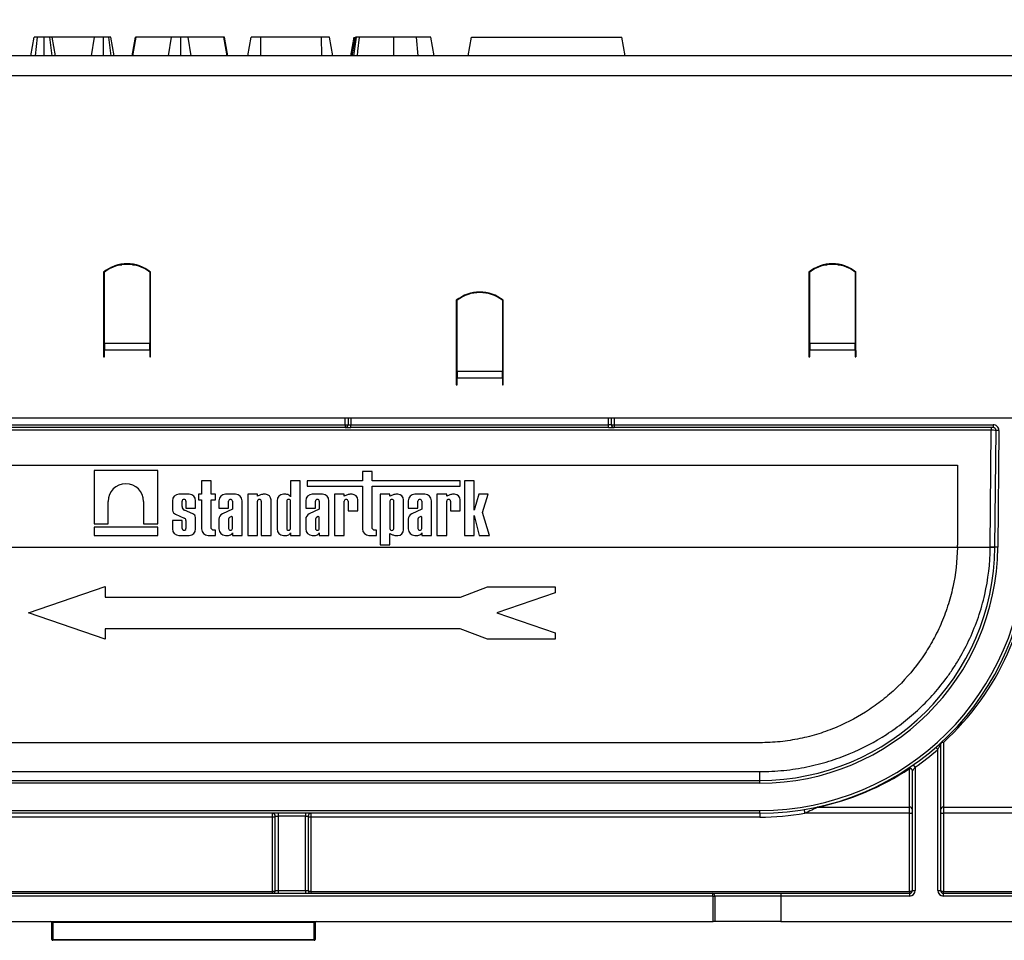
# Model space of a CAD drawing. Units: millimetres. Extents: x 8 to 419, y -29 to 291.
# Drawn here: x 206 to 227, y 217 to 237 of the extents above; entities that cross this region are included whole.
import ezdxf

# ---------------------------------------------------------------- set-up
doc = ezdxf.new("R2010")
doc.units = ezdxf.units.MM
doc.layers.add('FORMAT', color=7, linetype='Continuous')
doc.styles.add('SLDTEXTSTYLE1', font='TXT', dxfattribs={"width": 0.7})
doc.dimstyles.new('SLDDIMSTYLE0', dxfattribs={"dimtxt": 3.393075, "dimasz": 5, "dimexe": 0, "dimexo": 0.0625, "dimgap": 0.848269, "dimtad": 2, "dimdec": 4, "dimlfac": 5, "dimrnd": 1e-09, "dimzin": 12, "dimdsep": 46, "dimtxsty": 'SLDTEXTSTYLE1', "dimsah": 1, "dimcen": 0.09, "dimadec": 0, "dimazin": 3, "dimtfac": 1, "dimtdec": 4, "dimtofl": 0, "dimtmove": 0, "dimatfit": 3, "dimfxl": 0, "dimfrac": 2, "dimtolj": 1, "dimtzin": 12, "dimarcsym": 0})

# ---------------------------------------------------------------- blocks, each defined once
blk = doc.blocks.new('_D')
at = {"layer": 'FORMAT'}
for p, q in [((32.422, 228.155), (32.422, 243.602)), ((232.422, 232.314), (232.422, 243.602)), ((232.422, 242.602), (32.422, 242.602))]:
    blk.add_line(p, q, dxfattribs=at)
for points in [[(32.422, 242.602), (37.422, 242.162), (37.422, 243.042)], [(232.422, 242.602), (227.422, 243.042), (227.422, 242.162)]]:
    blk.add_solid(points, dxfattribs=at)
at = {"layer": 'FORMAT', "attachment_point": 1, "style": 'SLDTEXTSTYLE1'}
for s, insert, char_height in [('%%p', (134.911, 246.976), 3.3931), ('1000', (126.946, 246.976), 3.3931), ('2', (138.018, 246.976), 3.393)]:
    blk.add_mtext(s, dxfattribs=dict(at, insert=insert, char_height=char_height))
blk = doc.blocks.new('_D_1')
at = {"layer": 'FORMAT'}
for p, q in [((32.422, 225.671), (32.422, 250.77)), ((237.222, 227.93), (237.222, 250.77)), ((32.422, 249.77), (237.222, 249.77))]:
    blk.add_line(p, q, dxfattribs=at)
for points in [[(32.422, 249.77), (37.422, 249.33), (37.422, 250.21)], [(237.222, 249.77), (232.222, 250.21), (232.222, 249.33)]]:
    blk.add_solid(points, dxfattribs=at)
at = {"layer": 'FORMAT', "insert": (125.562, 254.144), "char_height": 3.3931, "attachment_point": 1, "style": 'SLDTEXTSTYLE1'}
blk.add_mtext('1024', dxfattribs=at)

msp = doc.modelspace()

# ---------------------------------------------------------------- linework, layer by layer
at = {"color": 7, "linetype": 'Continuous', "lineweight": 25}
for p, q in [((205.877389, 236.114208), (205.94792, 236.514208)), ((205.970798, 236.114208), (206.015318, 236.514208)), ((206.156336, 236.114208), (206.156028, 236.514208)), ((206.326901, 236.114208), (206.276636, 236.514208)), ((206.396829, 236.114208), (206.326298, 236.514208)), ((207.225538, 236.514208), (206.326298, 236.514208)), ((207.162612, 236.114208), (207.225538, 236.514208)), ((207.421276, 236.114208), (207.419457, 236.514208)), ((207.583564, 236.114208), (207.530606, 236.514208)), ((207.645478, 236.114208), (207.574947, 236.514208)), ((208.031802, 236.114208), (208.102785, 236.514208)), ((208.044972, 236.114208), (208.113427, 236.514208)), ((208.113427, 236.514208), (208.102785, 236.514208)), ((208.86841, 236.514208), (208.113427, 236.514208)), ((208.800861, 236.114208), (208.86841, 236.514208)), ((209.063827, 236.114208), (209.063511, 236.514208)), ((209.286463, 236.114208), (209.219592, 236.514208)), ((209.98167, 236.514208), (209.219592, 236.514208)), ((210.050333, 236.114208), (209.98167, 236.514208)), ((209.991721, 236.514208), (209.98167, 236.514208)), ((210.062593, 236.114208), (209.991721, 236.514208)), ((210.489619, 236.114208), (210.560352, 236.514208)), ((210.763886, 236.114208), (210.765504, 236.514208)), ((212.057903, 236.514208), (210.765504, 236.514208)), ((212.059782, 236.114208), (212.057903, 236.514208)), ((212.295793, 236.114208), (212.225217, 236.514208)), ((212.682492, 236.114208), (212.753055, 236.514208)), ((212.709931, 236.114208), (212.780842, 236.514208)), ((213.596691, 236.114208), (213.596721, 236.514208)), ((214.109658, 236.114208), (214.075606, 236.514208)), ((214.450636, 236.114208), (214.380082, 236.514208)), ((214.450721, 236.114208), (214.380082, 236.514208)), ((215.174416, 236.114208), (215.244947, 236.514208)), ((215.244947, 236.514208), (218.444947, 236.514208)), ((218.515478, 236.114208), (218.444947, 236.514208)), ((232.322351, 236.114208), (32.522351, 236.114208)), ((32.522351, 235.694208), (232.322351, 235.694208)), ((207.600766, 231.614208), (207.573639, 231.614208)), ((208.122351, 231.668805), (208.122351, 231.656851)), ((222.722351, 231.668805), (222.722351, 231.656851)), ((223.271063, 231.614208), (223.243936, 231.614208)), ((207.422351, 231.518708), (207.422351, 229.971068)), ((207.442351, 230.005266), (207.442351, 231.519859)), ((208.402351, 231.519859), (208.402351, 230.005266)), ((208.422351, 229.971068), (208.422351, 231.518708)), ((222.422351, 231.518708), (222.422351, 229.971068)), ((222.442351, 230.005266), (222.442351, 231.519859)), ((223.402351, 231.519859), (223.402351, 230.005266)), ((223.422351, 229.718708), (223.422351, 231.518708)), ((214.922351, 230.918708), (214.922351, 229.371068)), ((214.942351, 229.405266), (214.942351, 230.919859)), ((215.902351, 230.919859), (215.902351, 229.405266)), ((215.922351, 229.118708), (215.922351, 230.918708)), ((207.422351, 229.971068), (207.422351, 229.866348)), ((207.442351, 230.005266), (208.402351, 230.005266)), ((207.442351, 230.005266), (207.442351, 229.866348)), ((208.402351, 229.866348), (208.402351, 230.005266)), ((208.422351, 229.866348), (208.422351, 229.971068)), ((222.422351, 229.971068), (222.422351, 229.866348)), ((222.442351, 230.005266), (223.402351, 230.005266)), ((222.442351, 230.005266), (222.442351, 229.866348)), ((223.402351, 229.866348), (223.402351, 230.005266)), ((223.411341, 229.97419), (223.412388, 229.914199)), ((223.413436, 229.974208), (223.413436, 229.914208)), ((207.442351, 229.914208), (207.422351, 229.914208)), ((207.422351, 229.866348), (207.422351, 229.718708)), ((207.422351, 229.718708), (207.442351, 229.718708)), ((207.442351, 229.718708), (207.442351, 229.866348)), ((207.442351, 229.866348), (208.402351, 229.866348)), ((208.402351, 229.866348), (208.402351, 229.718708)), ((208.402351, 229.718708), (208.422351, 229.718708)), ((208.422351, 229.718708), (208.422351, 229.866348)), ((222.422351, 229.866348), (222.422351, 229.718708)), ((222.422351, 229.718708), (222.442351, 229.718708)), ((222.442351, 229.718708), (222.442351, 229.866348)), ((222.442351, 229.866348), (223.402351, 229.866348)), ((223.402351, 229.866348), (223.402351, 229.718708)), ((223.402351, 229.718708), (223.422351, 229.718708)), ((223.422351, 229.914208), (223.413436, 229.914208)), ((223.418439, 229.854731), (223.418439, 229.914208)), ((214.922351, 229.371068), (214.922351, 229.266348)), ((215.902351, 229.405266), (214.942351, 229.405266)), ((214.942351, 229.405266), (214.942351, 229.266348)), ((215.902351, 229.266348), (215.902351, 229.405266)), ((214.922351, 229.266348), (214.922351, 229.118708)), ((214.922351, 229.118708), (214.942351, 229.118708)), ((214.942351, 229.118708), (214.942351, 229.266348)), ((215.902351, 229.266348), (214.942351, 229.266348)), ((215.902351, 229.266348), (215.902351, 229.118708)), ((215.902351, 229.118708), (215.922351, 229.118708)), ((232.322351, 228.414208), (32.522351, 228.414208)), ((196.503821, 228.274208), (212.562351, 228.274208)), ((212.562351, 228.274208), (212.622351, 228.274208)), ((212.562351, 228.274208), (212.562351, 228.214208)), ((212.622351, 228.414208), (212.622351, 228.274208)), ((212.622351, 228.274208), (212.682351, 228.274208)), ((212.682351, 228.214208), (212.682351, 228.274208)), ((212.682351, 228.274208), (218.162351, 228.274208)), ((218.222351, 228.274208), (218.162351, 228.274208)), ((218.162351, 228.214208), (218.162351, 228.274208)), ((218.222351, 228.274208), (218.222351, 228.414208)), ((218.222351, 228.274208), (218.282351, 228.274208)), ((218.282351, 228.274208), (226.340881, 228.274208)), ((218.282351, 228.274208), (218.282351, 228.214208)), ((226.340881, 228.274208), (226.340881, 228.214208)), ((212.562351, 228.214208), (196.503821, 228.214208)), ((226.300876, 228.154731), (196.543826, 228.154731)), ((212.562351, 228.214208), (212.682351, 228.214208)), ((218.162351, 228.214208), (212.682351, 228.214208)), ((218.162351, 228.214208), (218.282351, 228.214208)), ((226.340881, 228.214208), (218.282351, 228.214208)), ((226.279212, 225.67232), (226.300876, 228.154731)), ((226.300876, 228.214208), (226.300876, 228.154731)), ((226.379209, 225.670575), (226.400878, 228.153684)), ((226.460876, 228.153161), (226.400878, 228.153684)), ((226.460876, 228.153161), (226.439206, 225.670052)), ((197.265303, 227.414208), (225.579399, 227.414208)), ((225.579399, 227.414208), (225.579399, 225.714208)), ((208.57265, 227.297364), (207.218271, 227.297364)), ((207.218271, 227.297364), (207.218271, 226.163843)), ((208.57265, 226.163843), (208.57265, 227.297364)), ((212.926924, 227.282324), (212.926924, 227.083753)), ((213.133735, 227.282324), (212.926924, 227.282324)), ((213.133735, 227.083753), (213.133735, 227.282324)), ((209.505588, 227.083753), (209.505588, 226.795304)), ((209.712399, 227.083753), (209.505588, 227.083753)), ((209.712399, 226.795304), (209.712399, 227.083753)), ((211.398153, 227.083753), (211.398153, 226.740038)), ((211.604964, 227.083753), (211.398153, 227.083753)), ((211.604964, 225.919554), (211.604964, 227.083753)), ((211.748543, 227.083753), (211.748543, 226.968529)), ((212.926924, 227.083753), (211.748543, 227.083753)), ((215.007293, 227.083753), (213.133735, 227.083753)), ((215.007293, 226.968529), (215.007293, 227.083753)), ((215.09872, 227.082597), (215.09872, 225.919554)), ((215.305531, 227.082597), (215.09872, 227.082597)), ((215.305531, 226.458744), (215.305531, 227.082597)), ((209.241045, 226.795304), (209.023428, 226.795304)), ((209.441465, 226.795304), (209.441465, 226.67713)), ((209.505588, 226.795304), (209.441465, 226.795304)), ((209.804318, 226.795304), (209.712399, 226.795304)), ((209.804318, 226.67713), (209.804318, 226.795304)), ((210.229783, 226.795304), (210.012165, 226.795304)), ((210.487926, 226.795304), (210.487926, 225.919554)), ((210.694737, 226.795304), (210.487926, 226.795304)), ((210.694737, 226.75516), (210.694737, 226.795304)), ((210.861655, 226.795304), (210.816088, 226.795304)), ((211.295261, 226.795304), (211.248706, 226.795304)), ((211.748543, 226.968529), (212.926924, 226.968529)), ((212.076972, 226.795304), (211.859355, 226.795304)), ((212.333483, 226.795304), (212.333483, 225.919554)), ((212.540294, 226.795304), (212.333483, 226.795304)), ((212.540294, 226.75516), (212.540294, 226.795304)), ((212.707212, 226.795304), (212.661645, 226.795304)), ((212.926924, 226.968529), (212.926924, 226.058194)), ((213.133735, 226.968529), (215.007293, 226.968529)), ((213.133735, 226.06876), (213.133735, 226.968529)), ((213.30607, 226.795304), (213.30607, 225.720181)), ((213.512881, 226.795304), (213.30607, 226.795304)), ((213.512881, 226.75516), (213.512881, 226.795304)), ((213.679799, 226.795304), (213.634232, 226.795304)), ((214.255884, 226.795304), (214.038266, 226.795304)), ((214.512395, 226.795304), (214.512395, 225.919554)), ((214.719206, 226.795304), (214.512395, 226.795304)), ((214.719206, 226.75516), (214.719206, 226.795304)), ((214.886124, 226.795304), (214.840556, 226.795304)), ((215.403977, 226.795304), (215.305531, 226.458744)), ((215.602835, 226.795304), (215.403977, 226.795304)), ((215.481618, 226.408231), (215.602835, 226.795304)), ((207.518096, 226.163843), (207.518096, 226.643289)), ((208.272824, 226.643289), (208.272824, 226.163843)), ((208.884787, 226.656664), (208.884787, 226.454412)), ((209.091598, 226.532092), (209.091598, 226.646967)), ((209.172874, 226.646967), (209.172874, 226.502085)), ((209.379685, 226.502085), (209.379685, 226.656664)), ((209.441465, 226.67713), (209.505588, 226.67713)), ((209.505588, 226.67713), (209.505588, 226.058194)), ((209.712399, 226.67713), (209.804318, 226.67713)), ((209.712399, 226.06876), (209.712399, 226.67713)), ((209.873525, 226.656664), (209.873525, 226.502085)), ((210.080336, 226.502085), (210.080336, 226.646967)), ((210.161612, 226.646967), (210.161612, 226.475963)), ((210.368423, 225.919554), (210.368423, 226.656664)), ((210.7447, 226.778709), (210.694737, 226.75516)), ((210.694737, 225.919554), (210.694737, 226.646967)), ((210.776013, 226.646967), (210.776013, 225.919554)), ((210.982824, 225.919554), (210.982824, 226.674135)), ((211.110065, 226.656664), (211.110065, 226.058194)), ((211.316876, 226.646967), (211.316876, 226.069657)), ((211.398153, 226.069657), (211.398153, 226.646967)), ((211.720714, 226.656664), (211.720714, 226.502085)), ((211.927525, 226.502085), (211.927525, 226.646967)), ((212.008802, 226.646967), (212.008802, 226.475963)), ((212.215613, 225.919554), (212.215613, 226.656664)), ((212.590257, 226.778709), (212.540294, 226.75516)), ((212.540294, 225.919554), (212.540294, 226.646967)), ((212.621571, 226.646967), (212.621571, 226.444971)), ((212.828382, 226.444971), (212.828382, 226.674135)), ((213.562844, 226.778709), (213.512881, 226.75516)), ((213.512881, 226.646967), (213.512881, 226.067891)), ((213.594158, 226.067891), (213.594158, 226.646967)), ((213.800969, 226.040723), (213.800969, 226.674135)), ((213.899626, 226.656664), (213.899626, 226.502085)), ((214.106437, 226.502085), (214.106437, 226.646967)), ((214.187713, 226.646967), (214.187713, 226.475963)), ((214.394524, 225.919554), (214.394524, 226.656664)), ((214.769168, 226.778709), (214.719206, 226.75516)), ((214.719206, 225.919554), (214.719206, 226.646967)), ((214.800482, 226.646967), (214.800482, 226.444971)), ((215.007293, 226.444971), (215.007293, 226.674135)), ((208.951786, 226.370368), (209.134257, 226.289796)), ((209.320336, 226.376393), (209.144764, 226.454329)), ((209.172874, 226.502085), (209.379685, 226.502085)), ((209.873525, 226.502085), (210.080336, 226.502085)), ((210.161612, 226.475963), (209.947709, 226.380063)), ((211.720714, 226.502085), (211.927525, 226.502085)), ((212.008802, 226.475963), (211.794898, 226.380063)), ((212.621571, 226.444971), (212.828382, 226.444971)), ((213.899626, 226.502085), (214.106437, 226.502085)), ((214.187713, 226.475963), (213.973809, 226.380063)), ((214.800482, 226.444971), (215.007293, 226.444971)), ((215.626431, 225.919554), (215.481618, 226.408231)), ((207.218271, 226.163843), (207.518096, 226.163843)), ((208.272824, 226.163843), (208.57265, 226.163843)), ((208.884787, 226.236734), (208.884787, 226.058194)), ((209.091598, 226.236734), (208.884787, 226.236734)), ((209.091598, 226.069657), (209.091598, 226.236734)), ((209.172874, 226.239371), (209.172874, 226.069657)), ((209.379685, 226.058194), (209.379685, 226.303725)), ((209.873525, 226.263723), (209.873525, 226.058194)), ((210.080336, 226.264074), (210.080336, 226.069657)), ((210.139392, 226.319832), (210.101773, 226.300833)), ((210.161612, 226.310017), (210.139392, 226.319832)), ((210.161612, 226.069657), (210.161612, 226.310017)), ((211.720714, 226.263723), (211.720714, 226.058194)), ((211.927525, 226.264074), (211.927525, 226.069657)), ((211.986581, 226.319832), (211.948962, 226.300833)), ((212.008802, 226.310017), (211.986581, 226.319832)), ((212.008802, 226.069657), (212.008802, 226.310017)), ((213.899626, 226.263723), (213.899626, 226.058194)), ((214.106437, 226.264074), (214.106437, 226.069657)), ((214.165493, 226.319832), (214.127873, 226.300833)), ((214.187713, 226.310017), (214.165493, 226.319832)), ((214.187713, 226.069657), (214.187713, 226.310017)), ((215.305531, 226.344472), (215.410182, 225.919554)), ((215.305531, 225.919554), (215.305531, 226.344472)), ((208.57265, 226.099193), (207.218271, 226.099193)), ((207.218271, 226.099193), (207.218271, 225.919554)), ((208.57265, 225.919554), (208.57265, 226.099193)), ((209.747059, 226.0341), (209.712399, 226.06876)), ((209.804318, 226.0341), (209.747059, 226.0341)), ((209.804318, 225.919554), (209.804318, 226.0341)), ((210.161612, 225.97482), (210.161612, 225.919554)), ((211.398153, 225.97482), (211.398153, 225.919554)), ((212.008802, 225.97482), (212.008802, 225.919554)), ((213.168395, 226.0341), (213.133735, 226.06876)), ((213.225654, 226.0341), (213.168395, 226.0341)), ((213.225654, 225.919554), (213.225654, 226.0341)), ((213.512881, 225.959698), (213.562844, 225.936149)), ((213.512881, 225.720181), (213.512881, 225.959698)), ((214.187713, 225.97482), (214.187713, 225.919554)), ((207.218271, 225.919554), (208.57265, 225.919554)), ((209.023428, 225.919554), (209.241045, 225.919554)), ((209.644229, 225.919554), (209.804318, 225.919554)), ((210.012165, 225.919554), (210.058721, 225.919554)), ((210.161612, 225.919554), (210.368423, 225.919554)), ((210.487926, 225.919554), (210.694737, 225.919554)), ((210.776013, 225.919554), (210.982824, 225.919554)), ((211.248706, 225.919554), (211.295261, 225.919554)), ((211.398153, 225.919554), (211.604964, 225.919554)), ((211.859355, 225.919554), (211.90591, 225.919554)), ((212.008802, 225.919554), (212.215613, 225.919554)), ((212.333483, 225.919554), (212.540294, 225.919554)), ((213.065564, 225.919554), (213.225654, 225.919554)), ((213.634232, 225.919554), (213.679799, 225.919554)), ((214.038266, 225.919554), (214.084821, 225.919554)), ((214.187713, 225.919554), (214.394524, 225.919554)), ((214.512395, 225.919554), (214.719206, 225.919554)), ((215.09872, 225.919554), (215.305531, 225.919554)), ((215.410182, 225.919554), (215.626431, 225.919554)), ((225.579105, 225.664467), (197.265598, 225.664467)), ((213.30607, 225.720181), (213.512881, 225.720181)), ((226.279147, 225.665339), (225.579115, 225.665339)), ((226.439206, 225.670052), (226.379209, 225.670575)), ((205.822351, 224.274208), (207.452703, 224.834208)), ((207.452703, 224.834208), (207.452703, 224.610208)), ((215.010816, 224.610208), (215.586488, 224.830419)), ((215.586488, 224.830419), (217.022351, 224.830419)), ((217.022351, 224.699498), (215.784186, 224.274208)), ((217.022351, 224.830419), (217.022351, 224.699498)), ((207.452703, 224.610208), (215.010816, 224.610208)), ((207.452703, 223.714208), (205.822351, 224.274208)), ((215.784186, 224.274208), (217.022351, 223.848918)), ((215.007514, 223.938208), (207.452703, 223.938208)), ((207.452703, 223.938208), (207.452703, 223.714208)), ((215.586488, 223.714208), (215.007514, 223.938208)), ((217.022351, 223.848918), (217.022351, 223.714208)), ((217.022351, 223.714208), (215.586488, 223.714208)), ((221.379399, 221.514208), (201.465303, 221.514208)), ((225.162351, 221.370606), (225.122945, 221.415852)), ((225.162351, 218.374208), (225.162351, 221.370606)), ((225.222351, 221.478105), (225.222351, 218.374208)), ((225.282351, 221.522231), (225.282351, 220.145132)), ((224.562351, 220.145132), (224.562351, 220.963546)), ((224.682351, 220.995298), (224.647945, 221.044454)), ((224.682351, 220.995298), (224.682351, 218.374208)), ((201.465303, 220.900173), (221.379399, 220.900173)), ((201.465303, 220.714208), (221.379399, 220.714208)), ((221.379399, 220.714208), (221.379399, 220.900173)), ((221.379399, 220.654208), (221.379399, 220.714208)), ((224.622351, 218.374208), (224.622351, 220.91354)), ((221.379399, 220.654208), (201.465303, 220.654208)), ((222.606844, 220.145132), (224.562351, 220.145132)), ((224.562351, 220.013227), (224.562351, 220.145132)), ((225.282351, 220.145132), (231.762351, 220.145132)), ((225.282351, 220.145132), (225.282351, 220.013227)), ((201.465303, 220.074208), (221.379399, 220.074208)), ((221.379399, 220.014208), (201.465303, 220.014208)), ((211.012351, 219.933687), (201.465303, 219.933687)), ((211.012351, 219.933687), (211.012351, 220.014208)), ((211.012351, 218.353687), (211.012351, 219.933687)), ((211.072351, 219.954208), (211.132351, 219.954208)), ((211.072351, 218.374208), (211.072351, 219.954208)), ((211.132351, 220.014208), (211.132351, 219.954208)), ((211.712351, 219.954208), (211.132351, 219.954208)), ((211.132351, 219.954208), (211.132351, 218.374208)), ((211.712351, 220.014208), (211.712351, 219.954208)), ((211.712351, 219.954208), (211.772351, 219.954208)), ((211.712351, 218.374208), (211.712351, 219.954208)), ((211.772351, 219.954208), (211.772351, 218.374208)), ((211.832351, 220.014208), (211.832351, 219.933687)), ((211.832351, 219.933687), (211.832351, 218.353687)), ((221.379399, 219.933687), (211.832351, 219.933687)), ((221.379399, 220.014208), (221.379399, 220.074208)), ((221.379399, 220.014208), (221.379399, 219.933687)), ((224.562351, 220.013227), (222.333328, 220.013227)), ((224.562351, 218.353687), (224.562351, 220.013227)), ((225.282351, 220.013227), (225.282351, 218.353687)), ((231.762351, 220.013227), (225.282351, 220.013227)), ((198.282351, 218.353687), (211.012351, 218.353687)), ((220.382351, 218.254208), (202.462351, 218.254208)), ((202.482351, 218.314208), (220.362351, 218.314208)), ((211.012351, 218.314208), (211.012351, 218.353687)), ((211.072351, 218.374208), (211.132351, 218.374208)), ((211.132351, 218.374208), (211.132351, 218.314208)), ((211.132351, 218.374208), (211.712351, 218.374208)), ((211.712351, 218.374208), (211.712351, 218.314208)), ((211.712351, 218.374208), (211.772351, 218.374208)), ((211.832351, 218.353687), (211.832351, 218.314208)), ((211.832351, 218.353687), (224.562351, 218.353687)), ((220.362351, 218.314208), (221.822351, 218.314208)), ((220.382351, 217.714208), (220.382351, 218.254208)), ((220.382351, 218.254208), (220.422351, 218.254208)), ((220.422351, 218.254208), (220.422351, 217.714208)), ((221.822351, 218.254208), (220.422351, 218.254208)), ((221.822351, 218.314208), (221.822351, 218.254208)), ((221.822351, 218.314208), (224.562351, 218.314208)), ((221.822351, 218.254208), (221.822351, 217.714208)), ((224.562351, 218.254208), (221.822351, 218.254208)), ((224.562351, 218.353687), (224.562351, 218.314208)), ((224.562351, 218.314208), (224.562351, 218.254208)), ((224.622351, 218.374208), (224.682351, 218.374208)), ((225.162351, 218.374208), (225.222351, 218.374208)), ((225.282351, 218.314208), (225.282351, 218.353687)), ((225.282351, 218.353687), (236.562351, 218.353687)), ((225.282351, 218.254208), (225.282351, 218.314208)), ((225.282351, 218.314208), (236.562351, 218.314208)), ((236.562351, 218.254208), (225.282351, 218.254208)), ((202.462351, 217.714208), (220.382351, 217.714208)), ((206.322351, 217.694208), (206.342351, 217.694208)), ((206.322351, 217.334208), (206.322351, 217.694208)), ((206.342351, 217.714208), (206.342351, 217.694208)), ((211.902351, 217.694208), (206.342351, 217.694208)), ((206.342351, 217.694208), (206.342351, 217.334208)), ((211.902351, 217.714208), (211.902351, 217.694208)), ((211.902351, 217.694208), (211.922351, 217.694208)), ((211.902351, 217.334208), (211.902351, 217.694208)), ((211.922351, 217.694208), (211.922351, 217.334208)), ((220.422351, 217.714208), (220.382351, 217.714208)), ((221.822351, 217.714208), (220.422351, 217.714208)), ((221.822351, 217.714208), (237.222351, 217.714208)), ((206.322351, 217.334208), (206.342351, 217.334208)), ((206.342351, 217.334208), (206.342351, 217.314208)), ((206.342351, 217.334208), (211.902351, 217.334208)), ((211.902351, 217.314208), (206.342351, 217.314208)), ((211.902351, 217.334208), (211.902351, 217.314208)), ((211.902351, 217.334208), (211.922351, 217.334208))]:
    msp.add_line(p, q, dxfattribs=at)
at = {"color": 1, "linetype": 'Continuous', "lineweight": 25}
for p, q in [((207.744587, 231.674208), (207.807832, 231.674208)), ((208.036871, 231.674208), (208.062351, 231.674208)), ((208.062351, 231.674208), (208.062351, 231.681863)), ((208.062351, 231.670058), (208.062351, 231.674208)), ((208.062351, 231.674208), (208.100115, 231.674208)), ((222.662351, 231.638601), (222.662351, 231.650779)), ((222.744587, 231.674208), (222.782351, 231.674208)), ((222.782351, 231.681863), (222.782351, 231.674208)), ((222.782351, 231.674208), (222.782351, 231.670058)), ((222.782351, 231.674208), (222.807832, 231.674208)), ((223.036871, 231.674208), (223.100115, 231.674208)), ((207.490732, 231.554208), (207.470245, 231.554208)), ((223.374457, 231.554208), (223.35397, 231.554208)), ((223.411341, 231.527366), (223.411341, 229.97419)), ((207.422351, 229.974208), (207.442351, 229.974208)), ((223.413436, 229.974208), (223.422351, 229.974208)), ((207.442351, 229.854731), (207.422351, 229.854731)), ((223.422351, 229.854731), (223.418439, 229.854731)), ((223.418439, 229.854731), (223.418459, 229.718708)), ((212.562351, 228.274208), (212.562351, 228.414208)), ((212.682351, 228.414208), (212.682351, 228.274208)), ((218.162351, 228.274208), (218.162351, 228.414208)), ((218.282351, 228.414208), (218.282351, 228.274208))]:
    msp.add_line(p, q, dxfattribs=at)
at = {"color": 7, "linetype": 'Continuous', "lineweight": 25, "flags": 128}
for points in [[(212.740363, 236.114208), (212.756576, 236.21627), (212.8039, 236.514208)], [(211.012351, 219.933687), (211.024057, 219.934081), (211.035312, 219.935249), (211.045685, 219.937145), (211.054778, 219.939697), (211.062239, 219.942807), (211.067784, 219.946355), (211.071198, 219.950204), (211.072351, 219.954208)], [(211.772351, 219.954208), (211.773504, 219.950204), (211.776918, 219.946355), (211.782463, 219.942807), (211.789925, 219.939697), (211.799017, 219.937145), (211.80939, 219.935249), (211.820646, 219.934081), (211.832351, 219.933687)], [(224.562351, 220.013227), (224.574057, 220.013621), (224.585312, 220.014789), (224.595685, 220.016686), (224.604778, 220.019238), (224.612239, 220.022347), (224.617784, 220.025895), (224.621198, 220.029745), (224.622351, 220.033748)], [(225.222351, 220.033748), (225.223504, 220.029745), (225.226918, 220.025895), (225.232463, 220.022347), (225.239925, 220.019238), (225.249017, 220.016686), (225.25939, 220.014789), (225.270646, 220.013621), (225.282351, 220.013227)], [(211.012351, 218.353687), (211.024057, 218.354081), (211.035312, 218.355249), (211.045685, 218.357145), (211.054778, 218.359697), (211.062239, 218.362807), (211.067784, 218.366355), (211.071198, 218.370204), (211.072351, 218.374208)], [(211.772351, 218.374208), (211.773504, 218.370204), (211.776918, 218.366355), (211.782463, 218.362807), (211.789925, 218.359697), (211.799017, 218.357145), (211.80939, 218.355249), (211.820646, 218.354081), (211.832351, 218.353687)], [(224.562351, 218.353687), (224.574057, 218.354081), (224.585312, 218.355249), (224.595685, 218.357145), (224.604778, 218.359697), (224.612239, 218.362807), (224.617784, 218.366355), (224.621198, 218.370204), (224.622351, 218.374208)], [(225.222351, 218.374208), (225.223504, 218.370204), (225.226918, 218.366355), (225.232463, 218.362807), (225.239925, 218.359697), (225.249017, 218.357145), (225.25939, 218.355249), (225.270646, 218.354081), (225.282351, 218.353687)]]:
    msp.add_lwpolyline(points, dxfattribs=at)
at = {"color": 1, "linetype": 'Continuous', "lineweight": 25, "flags": 128}
for points in [[(212.819344, 236.114208), (212.83064, 236.216272), (212.863612, 236.514208)], [(223.347363, 231.558483), (223.348363, 231.565913), (223.3495, 231.570627)], [(223.351374, 231.555899), (223.352503, 231.565913), (223.353047, 231.568375)], [(223.402351, 229.91201), (223.406735, 229.913055), (223.418439, 229.914208)], [(223.418439, 229.854731), (223.406862, 229.85472), (223.402351, 229.85471)]]:
    msp.add_lwpolyline(points, dxfattribs=at)
at = {"color": 7, "linetype": 'Continuous', "lineweight": 25}
for centre, radius, start, end in [((207.922351, 230.894208), 0.8, 51.3178125, 128.6821875), ((207.922351, 230.893461), 0.78916, 52.5375244, 127.4624756), ((222.922351, 230.894208), 0.8, 51.3178125, 128.6821875), ((222.922351, 230.893461), 0.78916, 52.5375244, 127.4624756), ((215.422351, 230.294208), 0.8, 51.3178125, 128.6821875), ((215.422351, 230.293461), 0.78916, 52.5375244, 127.4624756), ((212.562351, 228.274208), 0.06, 270, 0), ((218.282351, 228.274208), 0.06, 180, 270), ((226.340881, 228.154208), 0.12, 359.5, 90), ((226.29882, 223.182949), 4.971782, 88.8237791, 89.9763074), ((226.340881, 228.154208), 0.06, 359.5, 90), ((207.89546, 226.643288), 0.377364, 0.0001554, 179.9998446), ((209.023428, 226.656664), 0.13864, 90, 180), ((209.241045, 226.656664), 0.13864, 0, 90), ((210.012165, 226.656664), 0.13864, 90, 180), ((210.229783, 226.656664), 0.13864, 0, 90), ((210.84278, 226.518637), 0.277952, 95.5108308, 110.662965), ((210.861655, 226.674135), 0.121169, 0, 90), ((211.248706, 226.656664), 0.13864, 90, 180), ((211.28698, 226.629811), 0.165701, 56.9770577, 87.1354719), ((211.859355, 226.656664), 0.13864, 90, 180), ((212.076972, 226.656664), 0.13864, 0, 90), ((212.688337, 226.518637), 0.277952, 95.5108308, 110.662965), ((212.707212, 226.674135), 0.121169, 0, 90), ((213.660925, 226.518637), 0.277952, 95.5108308, 110.662965), ((213.679799, 226.674135), 0.121169, 0, 90), ((214.038266, 226.656664), 0.13864, 90, 180), ((214.255884, 226.656664), 0.13864, 360, 90), ((214.867249, 226.518637), 0.277952, 95.5108308, 110.662965), ((214.886124, 226.674135), 0.121169, 0, 90), ((209.132236, 226.646966), 0.040638, 0.0004185, 179.9995815), ((210.120974, 226.646966), 0.040638, 0.0003778, 179.9996222), ((210.735375, 226.646966), 0.040638, 0.0004192, 179.9995808), ((211.357515, 226.646967), 0.040638, 0, 180), ((211.341935, 226.721104), 0.05932, 18.612973, 53.4246799), ((211.968163, 226.646966), 0.040638, 0.0004186, 179.9995814), ((212.580932, 226.646966), 0.040638, 0.0003779, 179.9996221), ((213.55352, 226.646967), 0.040638, 0, 180), ((214.147075, 226.646966), 0.040638, 0.0003638, 179.9996362), ((214.759844, 226.646966), 0.040638, 0.0004129, 179.9995871), ((208.992013, 226.471163), 0.108526, 188.8790179, 248.2434486), ((209.175178, 226.532179), 0.08358, 180.0595388, 248.6610911), ((209.285287, 226.287198), 0.095834, 9.9307519, 68.547892), ((210.002584, 226.26325), 0.12906, 115.1629026, 179.790089), ((211.849773, 226.26325), 0.12906, 115.1629026, 179.790089), ((214.028685, 226.26325), 0.12906, 115.1629026, 179.790089), ((209.11183, 226.232621), 0.061416, 6.3096307, 68.5827266), ((210.135859, 226.256325), 0.056061, 127.4465063, 172.0549167), ((211.983048, 226.256325), 0.056061, 127.4465063, 172.0549167), ((214.16196, 226.256325), 0.056061, 127.4465063, 172.0549167), ((209.023428, 226.058194), 0.13864, 180, 270), ((209.132236, 226.069657), 0.040638, 179.999622, 0.000378), ((209.241045, 226.058194), 0.13864, 270, 0), ((209.644229, 226.058194), 0.13864, 180, 270), ((210.012165, 226.058194), 0.13864, 180, 270), ((210.05044, 226.085047), 0.165701, 272.8645281, 303.0229423), ((210.120974, 226.069657), 0.040638, 180, 0), ((210.105395, 225.993754), 0.05932, 306.5753201, 341.387027), ((211.248706, 226.058194), 0.13864, 180, 270), ((211.28698, 226.085047), 0.165701, 272.8645281, 303.0229423), ((211.357515, 226.069656), 0.040638, 179.9995751, 0.0004249), ((211.341935, 225.993754), 0.05932, 306.5753201, 341.387027), ((211.859355, 226.058194), 0.13864, 180, 270), ((211.897629, 226.085047), 0.165701, 272.8645281, 303.0229423), ((211.968163, 226.069657), 0.040638, 180, 0), ((211.952584, 225.993754), 0.05932, 306.5753201, 341.387027), ((213.065564, 226.058194), 0.13864, 180, 270), ((213.55352, 226.067891), 0.040638, 179.9996226, 0.0003774), ((213.679799, 226.040723), 0.121169, 270, 0), ((214.038266, 226.058194), 0.13864, 180, 270), ((214.07654, 226.085047), 0.165701, 272.8645281, 303.0229423), ((214.147075, 226.069657), 0.040638, 180, 0), ((214.131495, 225.993754), 0.05932, 306.5753201, 341.387027), ((213.660925, 226.196221), 0.277952, 249.337035, 264.4891692), ((221.379399, 225.714208), 5, 270, 359.5), ((221.379399, 225.714208), 5.06, 270, 359.5), ((221.379399, 225.714208), 5.64, 270, 359.5), ((221.379399, 225.714208), 5.7, 270, 359.5), ((221.379399, 225.714208), 4.2, 359.3214213, 0), ((221.379399, 225.71508), 4.9, 359.4183647, 359.5), ((226.275054, 222.799265), 2.866077, 87.9187259, 89.9181817), ((226.279204, 222.80633), 2.865991, 88.0003306, 89.9998217), ((221.379399, 225.714208), 5.76, 304.9897004, 311.0534281), ((225.275464, 221.468741), 0.053932, 82.6634025, 170.0006887), ((225.282351, 221.478105), 0.06, 132.656058, 180), ((225.262023, 221.49208), 0.036364, 56.0122456, 123.9877544), ((224.562351, 220.91354), 0.06, 0, 123.5452814), ((224.545773, 220.933945), 0.033927, 60.7494653, 119.2505347), ((224.566932, 220.908044), 0.055691, 5.663295, 94.7177166), ((222.688189, 220.09794), 0.364832, 180.7884414, 193.4264415), ((222.600451, 220.115265), 0.030544, 77.9183516, 102.0816484), ((224.563032, 220.085813), 0.059323, 0.6733675, 90.6579001), ((225.28167, 220.085813), 0.059323, 89.3420999, 179.3266325), ((211.012351, 219.954208), 0.06, 0, 90), ((211.832351, 219.954208), 0.06, 90, 180), ((221.379399, 225.693687), 5.76, 270, 279.5328242), ((211.012351, 218.374208), 0.06, 270, 0), ((211.832351, 218.374208), 0.06, 180, 270), ((220.362351, 218.254208), 0.06, 0, 90), ((224.562351, 218.374208), 0.06, 270, 0), ((224.562351, 218.374208), 0.12, 270, 0), ((225.282351, 218.374208), 0.12, 180, 270), ((225.282351, 218.374208), 0.06, 180, 270), ((206.302351, 217.694208), 0.02, 0, 90), ((211.942351, 217.694208), 0.02, 90, 180), ((206.342351, 217.334208), 0.02, 180, 270), ((211.902351, 217.334208), 0.02, 270, 0)]:
    msp.add_arc(centre, radius, start, end, dxfattribs=at)
for centre, major_axis, ratio, start_param, end_param in [((223.413436, 229.854208), (0.120018, 0), 0.999847695, 1.570796327, 1.588249619), ((223.413436, 229.854208), (0.060027, 0), 0.999543248, 1.570796327, 1.588249619), ((221.379399, 225.714208), (5.76, 0), 0.989583333, 5.456877639, 6.274458661), ((221.379399, 225.714208), (5.76, 0), 0.989583333, 4.927133777, 5.29786459), ((220.362351, 218.254208), (0, 0.06), 0.333333333, 4.71238898, 6.283185307)]:
    msp.add_ellipse(centre, major_axis=major_axis, ratio=ratio, start_param=start_param, end_param=end_param, dxfattribs=at)
for points, knots in [([(206.015318, 236.514208), (205.998517, 236.514208), (205.968912, 236.514208), (205.950125, 236.514208), (205.948494, 236.514208), (205.94792, 236.514208)], [0, 0, 0, 0, 0.459673983, 0.809998341, 1, 1, 1, 1]), ([(206.156028, 236.514208), (206.132128, 236.514208), (206.095425, 236.514208), (206.047863, 236.514208), (206.026315, 236.514208), (206.015318, 236.514208)], [0, 0, 0, 0, 0.4775547028, 0.7334021236, 1, 1, 1, 1]), ([(206.276636, 236.514208), (206.259979, 236.514208), (206.234176, 236.514208), (206.191368, 236.514208), (206.167985, 236.514208), (206.156028, 236.514208)], [0, 0, 0, 0, 0.470894719, 0.7294274405, 1, 1, 1, 1]), ([(206.326298, 236.514208), (206.323978, 236.514208), (206.319329, 236.514208), (206.293605, 236.514208), (206.278297, 236.514208), (206.276636, 236.514208)], [0, 0, 0, 0, 0.470492007, 0.942563685, 1, 1, 1, 1]), ([(207.419457, 236.514208), (207.394212, 236.514208), (207.347503, 236.514208), (207.281599, 236.514208), (207.246015, 236.514208), (207.228968, 236.514208), (207.225538, 236.514208)], [0, 0, 0, 0, 0.30742158, 0.56881443, 0.913258656, 1, 1, 1, 1]), ([(207.530606, 236.514208), (207.516886, 236.514208), (207.491913, 236.514208), (207.449509, 236.514208), (207.4266, 236.514208), (207.419457, 236.514208)], [0, 0, 0, 0, 0.4562723439, 0.8304824057, 1, 1, 1, 1]), ([(207.574947, 236.514208), (207.573419, 236.514208), (207.571064, 236.514208), (207.554922, 236.514208), (207.538865, 236.514208), (207.530606, 236.514208)], [0, 0, 0, 0, 0.4729796449, 0.7289263219, 1, 1, 1, 1]), ([(209.063511, 236.514208), (209.039821, 236.514208), (208.997142, 236.514208), (208.941398, 236.514208), (208.896501, 236.514208), (208.878893, 236.514208), (208.86841, 236.514208)], [0, 0, 0, 0, 0.237083779, 0.427125665, 0.658933541, 1, 1, 1, 1]), ([(209.219592, 236.514208), (209.212066, 236.514208), (209.196939, 236.514208), (209.162438, 236.514208), (209.119367, 236.514208), (209.086128, 236.514208), (209.067516, 236.514208), (209.063511, 236.514208)], [0, 0, 0, 0, 0.279954067, 0.562700875, 0.754706404, 0.947216628, 1, 1, 1, 1]), ([(210.765504, 236.514208), (210.738269, 236.514208), (210.692155, 236.514208), (210.629248, 236.514208), (210.590161, 236.514208), (210.564131, 236.514208), (210.561391, 236.514208), (210.560352, 236.514208)], [0, 0, 0, 0, 0.262395508, 0.444274486, 0.682208003, 0.879519093, 1, 1, 1, 1]), ([(212.225217, 236.514208), (212.221657, 236.514208), (212.21454, 236.514208), (212.17937, 236.514208), (212.133996, 236.514208), (212.09476, 236.514208), (212.069086, 236.514208), (212.057903, 236.514208)], [0, 0, 0, 0, 0.2852810646, 0.5702781837, 0.7258930793, 0.8805988885, 1, 1, 1, 1]), ([(212.8039, 236.514208), (212.797936, 236.514208), (212.78888, 236.514208), (212.783048, 236.514208), (212.781581, 236.514208), (212.780842, 236.514208)], [0, 0, 0, 0, 0.489038769, 0.74270936, 1, 1, 1, 1]), ([(212.863612, 236.514208), (212.855362, 236.514208), (212.839548, 236.514208), (212.817851, 236.514208), (212.808609, 236.514208), (212.8039, 236.514208)], [0, 0, 0, 0, 0.348507554, 0.668011609, 1, 1, 1, 1]), ([(213.596721, 236.514208), (213.483882, 236.514208), (213.303983, 236.514208), (213.056358, 236.514208), (212.932851, 236.514208), (212.863612, 236.514208)], [0, 0, 0, 0, 0.425072878, 0.677692868, 1, 1, 1, 1]), ([(214.075606, 236.514208), (214.032084, 236.514208), (213.944942, 236.514208), (213.783477, 236.514208), (213.665789, 236.514208), (213.596721, 236.514208)], [0, 0, 0, 0, 0.291878786, 0.584415498, 1, 1, 1, 1]), ([(214.380082, 236.514208), (214.371113, 236.514208), (214.356016, 236.514208), (214.246564, 236.514208), (214.144499, 236.514208), (214.085325, 236.514208), (214.075606, 236.514208)], [0, 0, 0, 0, 0.4002814237, 0.6738095217, 0.9464231555, 1, 1, 1, 1]), ([(221.379399, 220.900173), (221.551503, 220.900173), (221.721791, 220.909051), (222.059052, 220.943797), (222.22255, 220.969302), (222.54001, 221.034449), (222.694279, 221.074138), (222.99579, 221.166991), (223.141078, 221.21958), (223.56154, 221.393549), (223.823122, 221.531379), (224.195512, 221.771928), (224.316445, 221.857991), (224.550909, 222.041608), (224.663495, 222.138392), (224.988048, 222.444302), (225.187018, 222.668768), (225.413015, 222.979872), (225.457062, 223.043637), (225.542752, 223.174457), (225.584355, 223.241475), (225.704081, 223.445467), (225.777606, 223.586063), (225.911498, 223.87712), (225.97187, 224.027576), (226.051704, 224.261444), (226.0766, 224.341062), (226.122081, 224.501306), (226.142701, 224.581981), (226.235187, 224.988136), (226.275597, 225.321864), (226.279147, 225.665339)], [0, 0, 0, 0, 0.0625, 0.0625, 0.125, 0.125, 0.1875, 0.1875, 0.25, 0.25, 0.375, 0.375, 0.4375, 0.4375, 0.5, 0.5, 0.625, 0.625, 0.65625, 0.65625, 0.6875, 0.6875, 0.75, 0.75, 0.8125, 0.8125, 0.84375, 0.84375, 0.875, 0.875, 1, 1, 1, 1]), ([(225.579105, 225.664467), (225.575688, 225.376042), (225.542975, 225.094838), (225.453246, 224.68294), (225.416364, 224.546891), (225.329392, 224.27989), (225.279907, 224.150623), (225.169746, 223.899813), (225.109067, 223.778272), (224.976864, 223.542453), (224.905025, 223.427737), (224.675444, 223.097333), (224.505326, 222.896927), (224.22489, 222.622234), (224.127063, 222.534956), (223.922747, 222.369259), (223.817414, 222.291762), (223.491426, 222.074489), (223.261006, 221.949707), (222.952223, 221.819247), (222.88941, 221.794449), (222.761478, 221.747534), (222.69618, 221.72537), (222.498922, 221.663819), (222.365052, 221.629123), (222.092035, 221.572761), (221.952888, 221.551093), (221.739683, 221.529079), (221.667719, 221.523496), (221.523796, 221.516072), (221.451677, 221.514208), (221.379399, 221.514208)], [0, 0, 0, 0, 0.125, 0.125, 0.1875, 0.1875, 0.25, 0.25, 0.3125, 0.3125, 0.375, 0.375, 0.5, 0.5, 0.5625, 0.5625, 0.625, 0.625, 0.75, 0.75, 0.78125, 0.78125, 0.8125, 0.8125, 0.875, 0.875, 0.9375, 0.9375, 0.96875, 0.96875, 1, 1, 1, 1]), ([(225.162351, 221.370606), (225.174647, 221.392024), (225.186786, 221.413551), (225.20363, 221.443885), (225.209065, 221.453757), (225.216027, 221.466482), (225.218131, 221.470342), (225.221305, 221.476176), (225.222351, 221.478105), (225.222351, 221.478105)], [0, 0, 0, 0, 0.5, 0.5, 0.75, 0.75, 0.875, 0.875, 1, 1, 1, 1]), ([(224.622351, 220.91354), (224.622351, 220.91354), (224.62546, 220.917656), (224.63416, 220.929271), (224.639692, 220.936695), (224.657104, 220.960272), (224.669819, 220.977754), (224.682351, 220.995298)], [0, 0, 0, 0, 0.25, 0.25, 0.5, 0.5, 1, 1, 1, 1]), ([(222.606844, 220.145132), (222.601748, 220.142353), (222.593043, 220.13763), (222.573756, 220.127323), (222.563156, 220.121725), (222.529712, 220.10434), (222.505505, 220.092123), (222.433287, 220.056929), (222.383323, 220.034217), (222.333328, 220.013227)], [0, 0, 0, 0, 0.125, 0.125, 0.25, 0.25, 0.5, 0.5, 1, 1, 1, 1])]:
    msp.add_open_spline(points, degree=3, knots=knots, dxfattribs=at)

# ---------------------------------------------------------------- dimensions: what is measured, and where the dimension line sits
at = {"layer": 'FORMAT'}
dim = msp.add_linear_dim(base=(237.222351, 249.770378), p1=(32.422351, 225.670575), p2=(237.222351, 227.929644), dimstyle='SLDDIMSTYLE0', dxfattribs=at)
dim.commit()
dim.dimension.update_dxf_attribs({"geometry": '_D_1', "text_midpoint": (129.544493, 249.770378), "dimtype": 160})
dim = msp.add_linear_dim(base=(32.422351, 242.601663), p1=(232.422351, 232.314208), p2=(32.422351, 228.154731), text='<>%%p2', dimstyle='SLDDIMSTYLE0', dxfattribs=at)
dim.commit()
dim.dimension.update_dxf_attribs({"geometry": '_D', "text_midpoint": (133.568575, 242.601663), "dimtype": 160})

doc.saveas('drawing.dxf')
